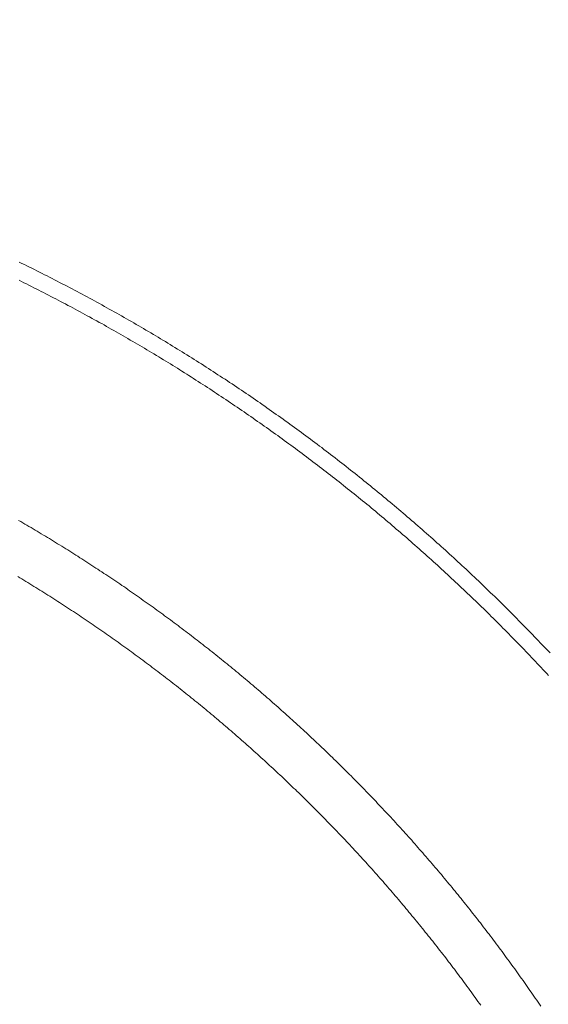
# Model space of a CAD drawing. Units: millimetres. Extents: x 25 to 405, y 15 to 281.
# Drawn here: x 144 to 150, y 235 to 246 of the extents above; entities that cross this region are included whole.
import ezdxf
from ezdxf.enums import TextEntityAlignment as Align

# ---------------------------------------------------------------- set-up
doc = ezdxf.new("R2010")
doc.units = ezdxf.units.MM
doc.linetypes.add('実線', pattern=[0])
doc.layers.add('GR14', color=3, linetype='実線', lineweight=30)
doc.styles.add('ＭＳ ゴシック', font='txt')
doc.dimstyles.new('FX_DIMINFO', dxfattribs={"dimtxt": 2.5, "dimasz": 2, "dimexe": 1, "dimexo": 1, "dimgap": 0.3, "dimtad": 1, "dimdec": 1, "dimdsep": 46, "dimtxsty": 'ＭＳ ゴシック', "dimblk1": 'FXTIP_BLACKDOT_S', "dimblk2": 'FXTIP_BLACKDOT_E', "dimsah": 1, "dimcen": 2.5, "dimdle": 6, "dimadec": 1, "dimazin": 2, "dimtfac": 1, "dimtmove": 0, "dimatfit": 3, "dimldrblk": 'FXTIP_BLACKDOT_S', "dimfxl": 1, "dimtolj": 1, "dimarcsym": 0})

# ---------------------------------------------------------------- blocks, each defined once
blk = doc.blocks.new('FXTIP_BLACKDOT_S')
at = {"color": 0, "linetype": 'Continuous', "lineweight": -2}
blk.add_line((0, 0), (-1, 0), dxfattribs=at)
at = {"color": 0, "linetype": 'Continuous', "lineweight": -2, "const_width": 0.2}
blk.add_lwpolyline([(-0.1, 0, 1), (0.1, 0, 1)], format="xyb", close=True, dxfattribs=at)
at = {"color": 0, "linetype": 'Continuous', "lineweight": -2}
blk.add_circle((0, 0), 0.2, dxfattribs=at)
blk = doc.blocks.new('FXTIP_BLACKDOT_E')
at = {"color": 0, "linetype": 'Continuous', "lineweight": -2}
blk.add_line((0, 0), (-1, 0), dxfattribs=at)
at = {"color": 0, "linetype": 'Continuous', "lineweight": -2, "const_width": 0.2}
blk.add_lwpolyline([(-0.1, 0, 1), (0.1, 0, 1)], format="xyb", close=True, dxfattribs=at)
at = {"color": 0, "linetype": 'Continuous', "lineweight": -2}
blk.add_circle((0, 0), 0.2, dxfattribs=at)
blk = doc.blocks.new('*D56')
at = {"color": 0, "linetype": 'ByBlock', "lineweight": -2}
for p, q in [((135.444, 228.486), (135.444, 262.767)), ((158.937, 222.686), (158.937, 262.767)), ((135.444, 261.767), (158.937, 261.767))]:
    blk.add_line(p, q, dxfattribs=at)
at = {"color": 0, "linetype": 'ByBlock', "lineweight": -2, "xscale": 2, "yscale": 2}
for name, p, rotation in [('FXTIP_BLACKDOT_S', (135.444, 261.767), 180), ('FXTIP_BLACKDOT_E', (158.937, 261.767), 360)]:
    blk.add_blockref(name, p, dxfattribs=dict(at, rotation=rotation))
at = {"color": 7, "linetype": 'ByBlock', "lineweight": 20, "style": 'ＭＳ ゴシック', "width": 0.731362}
for s, height, p in [('（', 1.894, (143.59, 262.067)), ('）', 1.894, (150.79, 262.067)), ('９４０', 1.8939, (147.19, 262.067))]:
    blk.add_text(s, height=height, rotation=0, dxfattribs=at).set_placement(p, align=Align.BOTTOM_CENTER)
blk = doc.blocks.new('*D58')
at = {"color": 0, "linetype": 'ByBlock', "lineweight": -2}
for p, q in [((115.444, 226.313), (115.444, 269.531)), ((189.78, 222.596), (189.78, 269.531)), ((115.444, 268.531), (189.78, 268.531))]:
    blk.add_line(p, q, dxfattribs=at)
at = {"color": 0, "linetype": 'ByBlock', "lineweight": -2, "xscale": 2, "yscale": 2}
for name, p, rotation in [('FXTIP_BLACKDOT_S', (115.444, 268.531), 180), ('FXTIP_BLACKDOT_E', (189.78, 268.531), 360)]:
    blk.add_blockref(name, p, dxfattribs=dict(at, rotation=rotation))
at = {"color": 7, "linetype": 'ByBlock', "lineweight": 20, "style": 'ＭＳ ゴシック', "width": 0.731362}
for s, height, p in [('（', 1.894, (148.112, 268.831)), ('）', 1.894, (157.112, 268.831)), ('２９７５', 1.8939, (152.612, 268.831))]:
    blk.add_text(s, height=height, rotation=0, dxfattribs=at).set_placement(p, align=Align.BOTTOM_CENTER)
blk = doc.blocks.new('BLKF062')
at = {"color": 0, "linetype": 'ByBlock', "lineweight": -2}
for p, q in [((144.19, 243.301), (144.218, 243.287)), ((144.218, 243.287), (144.246, 243.274)), ((144.246, 243.274), (144.274, 243.26)), ((144.274, 243.26), (144.302, 243.246)), ((144.302, 243.246), (144.33, 243.233)), ((144.33, 243.233), (144.357, 243.219)), ((144.357, 243.219), (144.385, 243.205)), ((144.385, 243.205), (144.413, 243.191)), ((144.413, 243.191), (144.441, 243.177)), ((144.441, 243.177), (144.468, 243.163)), ((144.468, 243.163), (144.496, 243.149)), ((144.496, 243.149), (144.523, 243.135)), ((144.523, 243.135), (144.551, 243.121)), ((144.188, 243.101), (144.215, 243.088)), ((144.215, 243.088), (144.242, 243.074)), ((144.242, 243.074), (144.269, 243.061)), ((144.269, 243.061), (144.296, 243.047)), ((144.296, 243.047), (144.323, 243.034)), ((144.323, 243.034), (144.35, 243.02)), ((144.35, 243.02), (144.377, 243.007)), ((144.551, 243.121), (144.579, 243.107)), ((144.579, 243.107), (144.606, 243.093)), ((144.606, 243.093), (144.634, 243.078)), ((144.634, 243.078), (144.661, 243.064)), ((144.661, 243.064), (144.689, 243.05)), ((144.689, 243.05), (144.716, 243.036)), ((144.716, 243.036), (144.744, 243.021)), ((144.744, 243.021), (144.771, 243.007)), ((144.377, 243.007), (144.404, 242.993)), ((144.404, 242.993), (144.431, 242.979)), ((144.431, 242.979), (144.458, 242.966)), ((144.458, 242.966), (144.484, 242.952)), ((144.484, 242.952), (144.511, 242.938)), ((144.511, 242.938), (144.538, 242.924)), ((144.538, 242.924), (144.565, 242.91)), ((144.565, 242.91), (144.592, 242.897)), ((144.771, 243.007), (144.799, 242.992)), ((144.799, 242.992), (144.826, 242.978)), ((144.826, 242.978), (144.853, 242.963)), ((144.853, 242.963), (144.881, 242.949)), ((144.881, 242.949), (144.908, 242.934)), ((144.908, 242.934), (144.935, 242.919)), ((144.935, 242.919), (144.963, 242.905)), ((144.592, 242.897), (144.618, 242.883)), ((144.618, 242.883), (144.645, 242.869)), ((144.645, 242.869), (144.672, 242.855)), ((144.672, 242.855), (144.699, 242.841)), ((144.699, 242.841), (144.725, 242.826)), ((144.725, 242.826), (144.752, 242.812)), ((144.752, 242.812), (144.779, 242.798)), ((144.963, 242.905), (144.99, 242.89)), ((144.99, 242.89), (145.017, 242.875)), ((145.017, 242.875), (145.044, 242.86)), ((145.044, 242.86), (145.071, 242.845)), ((145.071, 242.845), (145.099, 242.83)), ((145.099, 242.83), (145.126, 242.815)), ((145.126, 242.815), (145.153, 242.8)), ((144.779, 242.798), (144.805, 242.784)), ((144.805, 242.784), (144.832, 242.77)), ((144.832, 242.77), (144.858, 242.755)), ((144.858, 242.755), (144.885, 242.741)), ((144.885, 242.741), (144.911, 242.726)), ((144.911, 242.726), (144.938, 242.712)), ((144.938, 242.712), (144.964, 242.698)), ((144.964, 242.698), (144.991, 242.683)), ((145.153, 242.8), (145.18, 242.785)), ((145.18, 242.785), (145.207, 242.77)), ((145.207, 242.77), (145.234, 242.755)), ((145.234, 242.755), (145.261, 242.74)), ((145.261, 242.74), (145.288, 242.724)), ((145.288, 242.724), (145.315, 242.709)), ((145.315, 242.709), (145.342, 242.694)), ((145.342, 242.694), (145.369, 242.678)), ((144.991, 242.683), (145.017, 242.668)), ((145.017, 242.668), (145.044, 242.654)), ((145.044, 242.654), (145.07, 242.639)), ((145.07, 242.639), (145.097, 242.625)), ((145.097, 242.625), (145.123, 242.61)), ((145.123, 242.61), (145.149, 242.595)), ((145.149, 242.595), (145.175, 242.58)), ((145.369, 242.678), (145.396, 242.663)), ((145.396, 242.663), (145.423, 242.648)), ((145.423, 242.648), (145.45, 242.632)), ((145.45, 242.632), (145.476, 242.617)), ((145.476, 242.617), (145.503, 242.601)), ((145.503, 242.601), (145.53, 242.585)), ((145.53, 242.585), (145.557, 242.57)), ((145.175, 242.58), (145.202, 242.565)), ((145.202, 242.565), (145.228, 242.551)), ((145.228, 242.551), (145.254, 242.536)), ((145.254, 242.536), (145.28, 242.521)), ((145.28, 242.521), (145.307, 242.506)), ((145.307, 242.506), (145.333, 242.491)), ((145.333, 242.491), (145.359, 242.476)), ((145.557, 242.57), (145.583, 242.554)), ((145.583, 242.554), (145.61, 242.538)), ((145.61, 242.538), (145.637, 242.523)), ((145.637, 242.523), (145.664, 242.507)), ((145.664, 242.507), (145.69, 242.491)), ((145.69, 242.491), (145.717, 242.475)), ((145.359, 242.476), (145.385, 242.46)), ((145.385, 242.46), (145.411, 242.445)), ((145.411, 242.445), (145.437, 242.43)), ((145.437, 242.43), (145.463, 242.415)), ((145.463, 242.415), (145.489, 242.4)), ((145.489, 242.4), (145.515, 242.384)), ((145.515, 242.384), (145.541, 242.369)), ((145.541, 242.369), (145.567, 242.354)), ((145.717, 242.475), (145.743, 242.459)), ((145.743, 242.459), (145.77, 242.443)), ((145.77, 242.443), (145.796, 242.427)), ((145.796, 242.427), (145.823, 242.411)), ((145.823, 242.411), (145.849, 242.395)), ((145.849, 242.395), (145.876, 242.379)), ((145.876, 242.379), (145.902, 242.363)), ((145.567, 242.354), (145.593, 242.338)), ((145.593, 242.338), (145.619, 242.323)), ((145.619, 242.323), (145.645, 242.307)), ((145.645, 242.307), (145.671, 242.292)), ((145.671, 242.292), (145.697, 242.276)), ((145.697, 242.276), (145.723, 242.26)), ((145.723, 242.26), (145.748, 242.245)), ((145.902, 242.363), (145.929, 242.346)), ((145.929, 242.346), (145.955, 242.33)), ((145.955, 242.33), (145.982, 242.314)), ((145.982, 242.314), (146.008, 242.297)), ((146.008, 242.297), (146.034, 242.281)), ((146.034, 242.281), (146.06, 242.265)), ((146.06, 242.265), (146.087, 242.248)), ((145.748, 242.245), (145.774, 242.229)), ((145.774, 242.229), (145.8, 242.213)), ((145.8, 242.213), (145.826, 242.197)), ((145.826, 242.197), (145.851, 242.182)), ((145.851, 242.182), (145.877, 242.166)), ((145.877, 242.166), (145.903, 242.15)), ((146.087, 242.248), (146.113, 242.232)), ((146.113, 242.232), (146.139, 242.215)), ((146.139, 242.215), (146.165, 242.198)), ((146.165, 242.198), (146.192, 242.182)), ((146.192, 242.182), (146.218, 242.165)), ((146.218, 242.165), (146.244, 242.148)), ((145.903, 242.15), (145.928, 242.134)), ((145.928, 242.134), (145.954, 242.118)), ((145.954, 242.118), (145.979, 242.102)), ((145.979, 242.102), (146.005, 242.086)), ((146.005, 242.086), (146.031, 242.07)), ((146.031, 242.07), (146.056, 242.054)), ((146.056, 242.054), (146.082, 242.037)), ((146.244, 242.148), (146.27, 242.132)), ((146.27, 242.132), (146.296, 242.115)), ((146.296, 242.115), (146.322, 242.098)), ((146.322, 242.098), (146.348, 242.081)), ((146.348, 242.081), (146.374, 242.064)), ((146.374, 242.064), (146.4, 242.047)), ((146.4, 242.047), (146.426, 242.03)), ((146.082, 242.037), (146.107, 242.021)), ((146.107, 242.021), (146.132, 242.005)), ((146.132, 242.005), (146.158, 241.989)), ((146.158, 241.989), (146.183, 241.972)), ((146.183, 241.972), (146.209, 241.956)), ((146.209, 241.956), (146.234, 241.94)), ((146.234, 241.94), (146.259, 241.923)), ((146.426, 242.03), (146.452, 242.013)), ((146.452, 242.013), (146.478, 241.996)), ((146.478, 241.996), (146.503, 241.979)), ((146.503, 241.979), (146.529, 241.962)), ((146.529, 241.962), (146.555, 241.945)), ((146.555, 241.945), (146.581, 241.927)), ((146.259, 241.923), (146.284, 241.907)), ((146.284, 241.907), (146.31, 241.89)), ((146.31, 241.89), (146.335, 241.873)), ((146.335, 241.873), (146.36, 241.857)), ((146.36, 241.857), (146.385, 241.84)), ((146.385, 241.84), (146.41, 241.824)), ((146.581, 241.927), (146.606, 241.91)), ((146.606, 241.91), (146.632, 241.893)), ((146.632, 241.893), (146.658, 241.875)), ((146.658, 241.875), (146.683, 241.858)), ((146.683, 241.858), (146.709, 241.841)), ((146.709, 241.841), (146.735, 241.823)), ((146.41, 241.824), (146.436, 241.807)), ((146.436, 241.807), (146.461, 241.79)), ((146.461, 241.79), (146.486, 241.773)), ((146.486, 241.773), (146.511, 241.756)), ((146.511, 241.756), (146.536, 241.74)), ((146.536, 241.74), (146.561, 241.723)), ((146.561, 241.723), (146.586, 241.706)), ((146.735, 241.823), (146.76, 241.806)), ((146.76, 241.806), (146.786, 241.788)), ((146.786, 241.788), (146.811, 241.77)), ((146.811, 241.77), (146.837, 241.753)), ((146.837, 241.753), (146.862, 241.735)), ((146.862, 241.735), (146.888, 241.717)), ((146.586, 241.706), (146.611, 241.689)), ((146.611, 241.689), (146.636, 241.672)), ((146.636, 241.672), (146.661, 241.655)), ((146.661, 241.655), (146.685, 241.638)), ((146.685, 241.638), (146.71, 241.62)), ((146.71, 241.62), (146.735, 241.603)), ((146.888, 241.717), (146.913, 241.7)), ((146.913, 241.7), (146.939, 241.682)), ((146.939, 241.682), (146.964, 241.664)), ((146.964, 241.664), (146.989, 241.646)), ((146.989, 241.646), (147.015, 241.628)), ((147.015, 241.628), (147.04, 241.61)), ((146.735, 241.603), (146.76, 241.586)), ((146.76, 241.586), (146.785, 241.569)), ((146.785, 241.569), (146.809, 241.551)), ((146.809, 241.551), (146.834, 241.534)), ((146.834, 241.534), (146.859, 241.517)), ((146.859, 241.517), (146.883, 241.499)), ((147.04, 241.61), (147.065, 241.592)), ((147.065, 241.592), (147.09, 241.574)), ((147.09, 241.574), (147.115, 241.556)), ((147.115, 241.556), (147.141, 241.538)), ((147.141, 241.538), (147.166, 241.52)), ((147.166, 241.52), (147.191, 241.502)), ((146.883, 241.499), (146.908, 241.482)), ((146.908, 241.482), (146.933, 241.464)), ((146.933, 241.464), (146.957, 241.447)), ((146.957, 241.447), (146.982, 241.429)), ((146.982, 241.429), (147.006, 241.412)), ((147.006, 241.412), (147.031, 241.394)), ((147.191, 241.502), (147.216, 241.483)), ((147.216, 241.483), (147.241, 241.465)), ((147.241, 241.465), (147.266, 241.447)), ((147.266, 241.447), (147.291, 241.429)), ((147.291, 241.429), (147.316, 241.41)), ((147.316, 241.41), (147.341, 241.392)), ((147.031, 241.394), (147.055, 241.376)), ((147.055, 241.376), (147.08, 241.359)), ((147.08, 241.359), (147.104, 241.341)), ((147.104, 241.341), (147.129, 241.323)), ((147.129, 241.323), (147.153, 241.305)), ((147.153, 241.305), (147.177, 241.288)), ((147.177, 241.288), (147.202, 241.27)), ((147.341, 241.392), (147.366, 241.373)), ((147.366, 241.373), (147.391, 241.355)), ((147.391, 241.355), (147.415, 241.336)), ((147.415, 241.336), (147.44, 241.318)), ((147.44, 241.318), (147.465, 241.299)), ((147.465, 241.299), (147.49, 241.28)), ((147.202, 241.27), (147.226, 241.252)), ((147.226, 241.252), (147.25, 241.234)), ((147.25, 241.234), (147.274, 241.216)), ((147.274, 241.216), (147.299, 241.198)), ((147.299, 241.198), (147.323, 241.18)), ((147.323, 241.18), (147.347, 241.162)), ((147.49, 241.28), (147.515, 241.262)), ((147.515, 241.262), (147.539, 241.243)), ((147.539, 241.243), (147.564, 241.224)), ((147.564, 241.224), (147.589, 241.205)), ((147.589, 241.205), (147.613, 241.187)), ((147.613, 241.187), (147.638, 241.168)), ((147.347, 241.162), (147.371, 241.143)), ((147.371, 241.143), (147.395, 241.125)), ((147.395, 241.125), (147.419, 241.107)), ((147.419, 241.107), (147.443, 241.089)), ((147.443, 241.089), (147.467, 241.071)), ((147.467, 241.071), (147.491, 241.052)), ((147.638, 241.168), (147.662, 241.149)), ((147.662, 241.149), (147.687, 241.13)), ((147.687, 241.13), (147.711, 241.111)), ((147.711, 241.111), (147.736, 241.092)), ((147.736, 241.092), (147.76, 241.073)), ((147.76, 241.073), (147.785, 241.054)), ((147.491, 241.052), (147.515, 241.034)), ((147.515, 241.034), (147.539, 241.015)), ((147.539, 241.015), (147.563, 240.997)), ((147.563, 240.997), (147.587, 240.978)), ((147.587, 240.978), (147.611, 240.96)), ((147.785, 241.054), (147.809, 241.034)), ((147.809, 241.034), (147.833, 241.015)), ((147.833, 241.015), (147.858, 240.996)), ((147.858, 240.996), (147.882, 240.977)), ((147.882, 240.977), (147.906, 240.958)), ((147.611, 240.96), (147.634, 240.941)), ((147.634, 240.941), (147.658, 240.923)), ((147.658, 240.923), (147.682, 240.904)), ((147.682, 240.904), (147.706, 240.886)), ((147.706, 240.886), (147.729, 240.867)), ((147.729, 240.867), (147.753, 240.848)), ((147.906, 240.958), (147.93, 240.938)), ((147.93, 240.938), (147.955, 240.919)), ((147.955, 240.919), (147.979, 240.899)), ((147.979, 240.899), (148.003, 240.88)), ((148.003, 240.88), (148.027, 240.86)), ((148.027, 240.86), (148.051, 240.841)), ((147.753, 240.848), (147.777, 240.829)), ((147.777, 240.829), (147.8, 240.811)), ((147.8, 240.811), (147.824, 240.792)), ((147.824, 240.792), (147.847, 240.773)), ((147.847, 240.773), (147.871, 240.754)), ((147.871, 240.754), (147.894, 240.735)), ((148.051, 240.841), (148.075, 240.821)), ((148.075, 240.821), (148.099, 240.802)), ((148.099, 240.802), (148.123, 240.782)), ((148.123, 240.782), (148.147, 240.762)), ((148.147, 240.762), (148.171, 240.743)), ((147.894, 240.735), (147.918, 240.716)), ((147.918, 240.716), (147.941, 240.697)), ((147.941, 240.697), (147.965, 240.678)), ((147.965, 240.678), (147.988, 240.659)), ((147.988, 240.659), (148.012, 240.64)), ((148.012, 240.64), (148.035, 240.621)), ((148.171, 240.743), (148.195, 240.723)), ((148.195, 240.723), (148.219, 240.703)), ((148.219, 240.703), (148.243, 240.683)), ((148.243, 240.683), (148.267, 240.664)), ((148.267, 240.664), (148.29, 240.644)), ((148.29, 240.644), (148.314, 240.624)), ((148.035, 240.621), (148.058, 240.601)), ((148.058, 240.601), (148.081, 240.582)), ((148.081, 240.582), (148.105, 240.563)), ((148.105, 240.563), (148.128, 240.544)), ((148.128, 240.544), (148.151, 240.524)), ((148.314, 240.624), (148.338, 240.604)), ((148.338, 240.604), (148.361, 240.584)), ((148.361, 240.584), (148.385, 240.564)), ((148.385, 240.564), (148.409, 240.544)), ((148.409, 240.544), (148.432, 240.524)), ((144.183, 240.462), (144.206, 240.449)), ((144.206, 240.449), (144.229, 240.436)), ((144.229, 240.436), (144.252, 240.423)), ((144.252, 240.423), (144.274, 240.41)), ((148.151, 240.524), (148.174, 240.505)), ((148.174, 240.505), (148.197, 240.486)), ((148.197, 240.486), (148.22, 240.466)), ((148.22, 240.466), (148.243, 240.447)), ((148.243, 240.447), (148.266, 240.427)), ((148.266, 240.427), (148.289, 240.408)), ((148.432, 240.524), (148.456, 240.503)), ((148.456, 240.503), (148.479, 240.483)), ((148.479, 240.483), (148.503, 240.463)), ((148.503, 240.463), (148.526, 240.443)), ((148.526, 240.443), (148.55, 240.422)), ((148.55, 240.422), (148.573, 240.402)), ((144.274, 240.41), (144.297, 240.396)), ((144.297, 240.396), (144.32, 240.383)), ((144.32, 240.383), (144.342, 240.37)), ((144.342, 240.37), (144.365, 240.356)), ((144.365, 240.356), (144.387, 240.343)), ((144.387, 240.343), (144.41, 240.329)), ((144.41, 240.329), (144.432, 240.316)), ((144.432, 240.316), (144.455, 240.302)), ((148.289, 240.408), (148.312, 240.388)), ((148.312, 240.388), (148.335, 240.368)), ((148.335, 240.368), (148.358, 240.349)), ((148.358, 240.349), (148.381, 240.329)), ((148.381, 240.329), (148.404, 240.309)), ((148.573, 240.402), (148.597, 240.382)), ((148.597, 240.382), (148.62, 240.361)), ((148.62, 240.361), (148.643, 240.341)), ((148.643, 240.341), (148.666, 240.32)), ((148.666, 240.32), (148.69, 240.3)), ((144.455, 240.302), (144.477, 240.289)), ((144.477, 240.289), (144.5, 240.275)), ((144.5, 240.275), (144.522, 240.262)), ((144.522, 240.262), (144.545, 240.248)), ((144.545, 240.248), (144.567, 240.234)), ((144.567, 240.234), (144.59, 240.221)), ((144.59, 240.221), (144.612, 240.207)), ((144.612, 240.207), (144.634, 240.193)), ((148.404, 240.309), (148.427, 240.29)), ((148.427, 240.29), (148.45, 240.27)), ((148.45, 240.27), (148.472, 240.25)), ((148.472, 240.25), (148.495, 240.23)), ((148.495, 240.23), (148.518, 240.21)), ((148.518, 240.21), (148.54, 240.19)), ((148.69, 240.3), (148.713, 240.279)), ((148.713, 240.279), (148.736, 240.259)), ((148.736, 240.259), (148.759, 240.238)), ((148.759, 240.238), (148.782, 240.218)), ((148.782, 240.218), (148.805, 240.197)), ((144.634, 240.193), (144.657, 240.179)), ((144.657, 240.179), (144.679, 240.165)), ((144.679, 240.165), (144.701, 240.152)), ((144.701, 240.152), (144.724, 240.138)), ((144.724, 240.138), (144.746, 240.124)), ((144.746, 240.124), (144.768, 240.11)), ((144.768, 240.11), (144.79, 240.096)), ((148.54, 240.19), (148.563, 240.17)), ((148.563, 240.17), (148.586, 240.15)), ((148.586, 240.15), (148.608, 240.13)), ((148.608, 240.13), (148.631, 240.11)), ((148.631, 240.11), (148.653, 240.09)), ((148.805, 240.197), (148.829, 240.176)), ((148.829, 240.176), (148.852, 240.155)), ((148.852, 240.155), (148.875, 240.135)), ((148.875, 240.135), (148.897, 240.114)), ((148.897, 240.114), (148.92, 240.093)), ((144.79, 240.096), (144.812, 240.082)), ((144.812, 240.082), (144.835, 240.068)), ((144.835, 240.068), (144.857, 240.053)), ((144.857, 240.053), (144.879, 240.039)), ((144.879, 240.039), (144.901, 240.025)), ((144.901, 240.025), (144.923, 240.011)), ((144.923, 240.011), (144.945, 239.997)), ((144.945, 239.997), (144.967, 239.982)), ((148.653, 240.09), (148.676, 240.07)), ((148.676, 240.07), (148.698, 240.05)), ((148.698, 240.05), (148.721, 240.03)), ((148.721, 240.03), (148.743, 240.009)), ((148.743, 240.009), (148.766, 239.989)), ((148.766, 239.989), (148.788, 239.969)), ((148.92, 240.093), (148.943, 240.072)), ((148.943, 240.072), (148.966, 240.051)), ((148.966, 240.051), (148.989, 240.03)), ((148.989, 240.03), (149.012, 240.009)), ((149.012, 240.009), (149.035, 239.988)), ((149.035, 239.988), (149.057, 239.967)), ((144.967, 239.982), (144.989, 239.968)), ((144.989, 239.968), (145.011, 239.954)), ((145.011, 239.954), (145.033, 239.939)), ((145.033, 239.939), (145.055, 239.925)), ((145.055, 239.925), (145.077, 239.91)), ((145.077, 239.91), (145.099, 239.896)), ((145.099, 239.896), (145.121, 239.881)), ((145.121, 239.881), (145.143, 239.867)), ((148.788, 239.969), (148.81, 239.949)), ((148.81, 239.949), (148.832, 239.928)), ((148.832, 239.928), (148.855, 239.908)), ((148.855, 239.908), (148.877, 239.887)), ((148.877, 239.887), (148.899, 239.867)), ((149.057, 239.967), (149.08, 239.946)), ((149.08, 239.946), (149.103, 239.925)), ((149.103, 239.925), (149.125, 239.903)), ((149.125, 239.903), (149.148, 239.882)), ((149.148, 239.882), (149.17, 239.861)), ((144.173, 239.846), (144.195, 239.833)), ((144.195, 239.833), (144.217, 239.819)), ((144.217, 239.819), (144.24, 239.806)), ((144.24, 239.806), (144.262, 239.792)), ((144.262, 239.792), (144.284, 239.779)), ((144.284, 239.779), (144.306, 239.765)), ((145.143, 239.867), (145.164, 239.852)), ((145.164, 239.852), (145.186, 239.838)), ((145.186, 239.838), (145.208, 239.823)), ((145.208, 239.823), (145.23, 239.808)), ((145.23, 239.808), (145.252, 239.794)), ((145.252, 239.794), (145.273, 239.779)), ((145.273, 239.779), (145.295, 239.764)), ((148.899, 239.867), (148.921, 239.846)), ((148.921, 239.846), (148.943, 239.826)), ((148.943, 239.826), (148.965, 239.805)), ((148.965, 239.805), (148.987, 239.785)), ((148.987, 239.785), (149.009, 239.764)), ((149.17, 239.861), (149.193, 239.84)), ((149.193, 239.84), (149.215, 239.818)), ((149.215, 239.818), (149.238, 239.797)), ((149.238, 239.797), (149.26, 239.776)), ((149.26, 239.776), (149.283, 239.754)), ((144.306, 239.765), (144.328, 239.752)), ((144.328, 239.752), (144.35, 239.738)), ((144.35, 239.738), (144.372, 239.725)), ((144.372, 239.725), (144.394, 239.711)), ((144.394, 239.711), (144.416, 239.697)), ((144.416, 239.697), (144.438, 239.684)), ((144.438, 239.684), (144.46, 239.67)), ((144.46, 239.67), (144.482, 239.656)), ((145.295, 239.764), (145.317, 239.749)), ((145.317, 239.749), (145.338, 239.735)), ((145.338, 239.735), (145.36, 239.72)), ((145.36, 239.72), (145.382, 239.705)), ((145.382, 239.705), (145.403, 239.69)), ((145.403, 239.69), (145.425, 239.675)), ((145.425, 239.675), (145.446, 239.66)), ((149.009, 239.764), (149.031, 239.743)), ((149.031, 239.743), (149.053, 239.723)), ((149.053, 239.723), (149.075, 239.702)), ((149.075, 239.702), (149.097, 239.681)), ((149.097, 239.681), (149.119, 239.66)), ((149.283, 239.754), (149.305, 239.733)), ((149.305, 239.733), (149.328, 239.711)), ((149.328, 239.711), (149.35, 239.69)), ((149.35, 239.69), (149.372, 239.668)), ((149.372, 239.668), (149.394, 239.647)), ((144.482, 239.656), (144.503, 239.642)), ((144.503, 239.642), (144.525, 239.629)), ((144.525, 239.629), (144.547, 239.615)), ((144.547, 239.615), (144.569, 239.601)), ((144.569, 239.601), (144.591, 239.587)), ((144.591, 239.587), (144.613, 239.573)), ((144.613, 239.573), (144.634, 239.559)), ((144.634, 239.559), (144.656, 239.545)), ((145.446, 239.66), (145.468, 239.645)), ((145.468, 239.645), (145.489, 239.63)), ((145.489, 239.63), (145.511, 239.615)), ((145.511, 239.615), (145.532, 239.599)), ((145.532, 239.599), (145.554, 239.584)), ((145.554, 239.584), (145.575, 239.569)), ((145.575, 239.569), (145.597, 239.554)), ((149.119, 239.66), (149.141, 239.64)), ((149.141, 239.64), (149.163, 239.619)), ((149.163, 239.619), (149.185, 239.598)), ((149.185, 239.598), (149.206, 239.577)), ((149.206, 239.577), (149.228, 239.556)), ((149.228, 239.556), (149.25, 239.535)), ((149.394, 239.647), (149.417, 239.625)), ((149.417, 239.625), (149.439, 239.603)), ((149.439, 239.603), (149.461, 239.582)), ((149.461, 239.582), (149.483, 239.56)), ((149.483, 239.56), (149.505, 239.538)), ((144.656, 239.545), (144.678, 239.531)), ((144.678, 239.531), (144.699, 239.517)), ((144.699, 239.517), (144.721, 239.503)), ((144.721, 239.503), (144.743, 239.488)), ((144.743, 239.488), (144.764, 239.474)), ((144.764, 239.474), (144.786, 239.46)), ((144.786, 239.46), (144.808, 239.446)), ((145.597, 239.554), (145.618, 239.539)), ((145.618, 239.539), (145.639, 239.523)), ((145.639, 239.523), (145.661, 239.508)), ((145.661, 239.508), (145.682, 239.493)), ((145.682, 239.493), (145.703, 239.477)), ((145.703, 239.477), (145.724, 239.462)), ((145.724, 239.462), (145.746, 239.446)), ((149.25, 239.535), (149.271, 239.514)), ((149.271, 239.514), (149.293, 239.493)), ((149.293, 239.493), (149.315, 239.472)), ((149.315, 239.472), (149.336, 239.451)), ((149.336, 239.451), (149.358, 239.429)), ((149.505, 239.538), (149.527, 239.516)), ((149.527, 239.516), (149.549, 239.495)), ((149.549, 239.495), (149.571, 239.473)), ((149.571, 239.473), (149.593, 239.451)), ((149.593, 239.451), (149.615, 239.429)), ((144.808, 239.446), (144.829, 239.431)), ((144.829, 239.431), (144.851, 239.417)), ((144.851, 239.417), (144.872, 239.403)), ((144.872, 239.403), (144.894, 239.388)), ((144.894, 239.388), (144.915, 239.374)), ((144.915, 239.374), (144.937, 239.359)), ((144.937, 239.359), (144.958, 239.345)), ((144.958, 239.345), (144.979, 239.33)), ((145.746, 239.446), (145.767, 239.431)), ((145.767, 239.431), (145.788, 239.415)), ((145.788, 239.415), (145.809, 239.4)), ((145.809, 239.4), (145.83, 239.384)), ((145.83, 239.384), (145.852, 239.369)), ((145.852, 239.369), (145.873, 239.353)), ((145.873, 239.353), (145.894, 239.337)), ((149.358, 239.429), (149.379, 239.408)), ((149.379, 239.408), (149.401, 239.387)), ((149.401, 239.387), (149.422, 239.366)), ((149.422, 239.366), (149.443, 239.345)), ((149.443, 239.345), (149.465, 239.323)), ((149.615, 239.429), (149.637, 239.407)), ((149.637, 239.407), (149.659, 239.385)), ((149.659, 239.385), (149.68, 239.363)), ((149.68, 239.363), (149.702, 239.341)), ((149.702, 239.341), (149.724, 239.319)), ((144.979, 239.33), (145.001, 239.316)), ((145.001, 239.316), (145.022, 239.301)), ((145.022, 239.301), (145.043, 239.286)), ((145.043, 239.286), (145.065, 239.272)), ((145.065, 239.272), (145.086, 239.257)), ((145.086, 239.257), (145.107, 239.242)), ((145.107, 239.242), (145.129, 239.228)), ((145.894, 239.337), (145.915, 239.322)), ((145.915, 239.322), (145.936, 239.306)), ((145.936, 239.306), (145.957, 239.29)), ((145.957, 239.29), (145.978, 239.274)), ((145.978, 239.274), (145.999, 239.258)), ((145.999, 239.258), (146.02, 239.243)), ((146.02, 239.243), (146.04, 239.227)), ((149.465, 239.323), (149.486, 239.302)), ((149.486, 239.302), (149.507, 239.28)), ((149.507, 239.28), (149.529, 239.259)), ((149.529, 239.259), (149.55, 239.238)), ((149.55, 239.238), (149.571, 239.216)), ((149.724, 239.319), (149.746, 239.297)), ((149.746, 239.297), (149.767, 239.274)), ((149.767, 239.274), (149.789, 239.252)), ((149.789, 239.252), (149.811, 239.23)), ((145.129, 239.228), (145.15, 239.213)), ((145.15, 239.213), (145.171, 239.198)), ((145.171, 239.198), (145.192, 239.183)), ((145.192, 239.183), (145.213, 239.168)), ((145.213, 239.168), (145.234, 239.153)), ((145.234, 239.153), (145.256, 239.138)), ((145.256, 239.138), (145.277, 239.123)), ((145.277, 239.123), (145.298, 239.108)), ((146.04, 239.227), (146.061, 239.211)), ((146.061, 239.211), (146.082, 239.195)), ((146.082, 239.195), (146.103, 239.179)), ((146.103, 239.179), (146.124, 239.163)), ((146.124, 239.163), (146.145, 239.147)), ((146.145, 239.147), (146.165, 239.131)), ((146.165, 239.131), (146.186, 239.114)), ((149.571, 239.216), (149.592, 239.195)), ((149.592, 239.195), (149.613, 239.173)), ((149.613, 239.173), (149.635, 239.151)), ((149.635, 239.151), (149.656, 239.13)), ((149.656, 239.13), (149.677, 239.108)), ((149.811, 239.23), (149.832, 239.208)), ((149.832, 239.208), (149.854, 239.185)), ((149.854, 239.185), (149.875, 239.163)), ((149.875, 239.163), (149.897, 239.141)), ((149.897, 239.141), (149.918, 239.118)), ((145.298, 239.108), (145.319, 239.093)), ((145.319, 239.093), (145.34, 239.078)), ((145.34, 239.078), (145.361, 239.063)), ((145.361, 239.063), (145.382, 239.048)), ((145.382, 239.048), (145.403, 239.033)), ((145.403, 239.033), (145.424, 239.017)), ((145.424, 239.017), (145.444, 239.002)), ((146.186, 239.114), (146.207, 239.098)), ((146.207, 239.098), (146.228, 239.082)), ((146.228, 239.082), (146.248, 239.066)), ((146.248, 239.066), (146.269, 239.05)), ((146.269, 239.05), (146.289, 239.033)), ((146.289, 239.033), (146.31, 239.017)), ((146.31, 239.017), (146.331, 239.001)), ((149.677, 239.108), (149.698, 239.087)), ((149.698, 239.087), (149.719, 239.065)), ((149.719, 239.065), (149.74, 239.043)), ((149.74, 239.043), (149.76, 239.021)), ((149.76, 239.021), (149.781, 239)), ((149.918, 239.118), (149.939, 239.096)), ((149.939, 239.096), (149.961, 239.073)), ((149.961, 239.073), (149.982, 239.051)), ((149.982, 239.051), (150.003, 239.028)), ((150.003, 239.028), (150.025, 239.006)), ((145.444, 239.002), (145.465, 238.987)), ((145.465, 238.987), (145.486, 238.972)), ((145.486, 238.972), (145.507, 238.956)), ((145.507, 238.956), (145.528, 238.941)), ((145.528, 238.941), (145.549, 238.925)), ((145.549, 238.925), (145.569, 238.91)), ((145.569, 238.91), (145.59, 238.895)), ((146.331, 239.001), (146.351, 238.984)), ((146.351, 238.984), (146.372, 238.968)), ((146.372, 238.968), (146.392, 238.952)), ((146.392, 238.952), (146.413, 238.935)), ((146.413, 238.935), (146.433, 238.919)), ((146.433, 238.919), (146.453, 238.902)), ((149.781, 239), (149.802, 238.978)), ((149.802, 238.978), (149.823, 238.956)), ((149.823, 238.956), (149.844, 238.934)), ((149.844, 238.934), (149.864, 238.912)), ((149.864, 238.912), (149.885, 238.89)), ((145.59, 238.895), (145.611, 238.879)), ((145.611, 238.879), (145.632, 238.864)), ((145.632, 238.864), (145.652, 238.848)), ((145.652, 238.848), (145.673, 238.832)), ((145.673, 238.832), (145.693, 238.817)), ((145.693, 238.817), (145.714, 238.801)), ((145.714, 238.801), (145.735, 238.785)), ((146.453, 238.902), (146.474, 238.886)), ((146.474, 238.886), (146.494, 238.869)), ((146.494, 238.869), (146.515, 238.852)), ((146.515, 238.852), (146.535, 238.836)), ((146.535, 238.836), (146.555, 238.819)), ((146.555, 238.819), (146.575, 238.802)), ((146.575, 238.802), (146.596, 238.786)), ((149.885, 238.89), (149.906, 238.868)), ((149.906, 238.868), (149.926, 238.846)), ((149.926, 238.846), (149.947, 238.824)), ((149.947, 238.824), (149.968, 238.802)), ((149.968, 238.802), (149.988, 238.78)), ((145.735, 238.785), (145.755, 238.77)), ((145.755, 238.77), (145.776, 238.754)), ((145.776, 238.754), (145.796, 238.738)), ((145.796, 238.738), (145.817, 238.722)), ((145.817, 238.722), (145.837, 238.706)), ((145.837, 238.706), (145.858, 238.691)), ((145.858, 238.691), (145.878, 238.675)), ((146.596, 238.786), (146.616, 238.769)), ((146.616, 238.769), (146.636, 238.752)), ((146.636, 238.752), (146.656, 238.735)), ((146.656, 238.735), (146.676, 238.718)), ((146.676, 238.718), (146.697, 238.702)), ((146.697, 238.702), (146.717, 238.685)), ((149.988, 238.78), (150.009, 238.758)), ((145.878, 238.675), (145.898, 238.659)), ((145.898, 238.659), (145.919, 238.643)), ((145.919, 238.643), (145.939, 238.627)), ((145.939, 238.627), (145.959, 238.611)), ((145.959, 238.611), (145.98, 238.595)), ((145.98, 238.595), (146, 238.579)), ((146.717, 238.685), (146.737, 238.668)), ((146.737, 238.668), (146.757, 238.651)), ((146.757, 238.651), (146.777, 238.634)), ((146.777, 238.634), (146.797, 238.617)), ((146.797, 238.617), (146.817, 238.6)), ((146.817, 238.6), (146.837, 238.583)), ((146.837, 238.583), (146.857, 238.565)), ((146, 238.579), (146.02, 238.562)), ((146.02, 238.562), (146.04, 238.546)), ((146.04, 238.546), (146.06, 238.53)), ((146.06, 238.53), (146.081, 238.514)), ((146.081, 238.514), (146.101, 238.498)), ((146.101, 238.498), (146.121, 238.481)), ((146.121, 238.481), (146.141, 238.465)), ((146.857, 238.565), (146.876, 238.548)), ((146.876, 238.548), (146.896, 238.531)), ((146.896, 238.531), (146.916, 238.514)), ((146.916, 238.514), (146.936, 238.497)), ((146.936, 238.497), (146.956, 238.479)), ((146.956, 238.479), (146.975, 238.462)), ((146.141, 238.465), (146.161, 238.449)), ((146.161, 238.449), (146.181, 238.432)), ((146.181, 238.432), (146.201, 238.416)), ((146.201, 238.416), (146.221, 238.4)), ((146.221, 238.4), (146.241, 238.383)), ((146.241, 238.383), (146.261, 238.367)), ((146.261, 238.367), (146.281, 238.35)), ((146.975, 238.462), (146.995, 238.445)), ((146.995, 238.445), (147.015, 238.427)), ((147.015, 238.427), (147.035, 238.41)), ((147.035, 238.41), (147.054, 238.393)), ((147.054, 238.393), (147.074, 238.375)), ((147.074, 238.375), (147.093, 238.358)), ((146.281, 238.35), (146.301, 238.333)), ((146.301, 238.333), (146.321, 238.317)), ((146.321, 238.317), (146.34, 238.3)), ((146.34, 238.3), (146.36, 238.284)), ((146.36, 238.284), (146.38, 238.267)), ((146.38, 238.267), (146.4, 238.25)), ((147.093, 238.358), (147.113, 238.34)), ((147.113, 238.34), (147.133, 238.323)), ((147.133, 238.323), (147.152, 238.305)), ((147.152, 238.305), (147.172, 238.287)), ((147.172, 238.287), (147.191, 238.27)), ((147.191, 238.27), (147.21, 238.252)), ((146.4, 238.25), (146.419, 238.234)), ((146.419, 238.234), (146.439, 238.217)), ((146.439, 238.217), (146.459, 238.2)), ((146.459, 238.2), (146.479, 238.183)), ((146.479, 238.183), (146.498, 238.166)), ((146.498, 238.166), (146.518, 238.149)), ((146.518, 238.149), (146.537, 238.132)), ((147.21, 238.252), (147.23, 238.235)), ((147.23, 238.235), (147.249, 238.217)), ((147.249, 238.217), (147.269, 238.199)), ((147.269, 238.199), (147.288, 238.181)), ((147.288, 238.181), (147.307, 238.164)), ((147.307, 238.164), (147.327, 238.146)), ((146.537, 238.132), (146.557, 238.116)), ((146.557, 238.116), (146.576, 238.099)), ((146.576, 238.099), (146.596, 238.082)), ((146.596, 238.082), (146.615, 238.065)), ((146.615, 238.065), (146.635, 238.047)), ((146.635, 238.047), (146.654, 238.03)), ((147.327, 238.146), (147.346, 238.128)), ((147.346, 238.128), (147.365, 238.11)), ((147.365, 238.11), (147.384, 238.092)), ((147.384, 238.092), (147.403, 238.074)), ((147.403, 238.074), (147.423, 238.056)), ((147.423, 238.056), (147.442, 238.038)), ((146.654, 238.03), (146.674, 238.013)), ((146.674, 238.013), (146.693, 237.996)), ((146.693, 237.996), (146.712, 237.979)), ((146.712, 237.979), (146.732, 237.962)), ((146.732, 237.962), (146.751, 237.944)), ((146.751, 237.944), (146.77, 237.927)), ((147.442, 238.038), (147.461, 238.02)), ((147.461, 238.02), (147.48, 238.002)), ((147.48, 238.002), (147.499, 237.984)), ((147.499, 237.984), (147.518, 237.966)), ((147.518, 237.966), (147.537, 237.948)), ((147.537, 237.948), (147.556, 237.93)), ((146.77, 237.927), (146.789, 237.91)), ((146.789, 237.91), (146.809, 237.893)), ((146.809, 237.893), (146.828, 237.875)), ((146.828, 237.875), (146.847, 237.858)), ((146.847, 237.858), (146.866, 237.84)), ((146.866, 237.84), (146.885, 237.823)), ((147.556, 237.93), (147.575, 237.911)), ((147.575, 237.911), (147.594, 237.893)), ((147.594, 237.893), (147.613, 237.875)), ((147.613, 237.875), (147.632, 237.857)), ((147.632, 237.857), (147.65, 237.838)), ((147.65, 237.838), (147.669, 237.82)), ((146.885, 237.823), (146.904, 237.805)), ((146.904, 237.805), (146.923, 237.788)), ((146.923, 237.788), (146.942, 237.77)), ((146.942, 237.77), (146.961, 237.753)), ((146.961, 237.753), (146.98, 237.735)), ((146.98, 237.735), (146.999, 237.718)), ((146.999, 237.718), (147.018, 237.7)), ((147.669, 237.82), (147.688, 237.802)), ((147.688, 237.802), (147.707, 237.783)), ((147.707, 237.783), (147.725, 237.765)), ((147.725, 237.765), (147.744, 237.746)), ((147.744, 237.746), (147.763, 237.728)), ((147.763, 237.728), (147.781, 237.709)), ((147.018, 237.7), (147.037, 237.682)), ((147.037, 237.682), (147.056, 237.665)), ((147.056, 237.665), (147.075, 237.647)), ((147.075, 237.647), (147.094, 237.629)), ((147.094, 237.629), (147.112, 237.611)), ((147.112, 237.611), (147.131, 237.594)), ((147.781, 237.709), (147.8, 237.691)), ((147.8, 237.691), (147.819, 237.672)), ((147.819, 237.672), (147.837, 237.654)), ((147.837, 237.654), (147.856, 237.635)), ((147.856, 237.635), (147.874, 237.617)), ((147.874, 237.617), (147.893, 237.598)), ((147.131, 237.594), (147.15, 237.576)), ((147.15, 237.576), (147.169, 237.558)), ((147.169, 237.558), (147.187, 237.54)), ((147.187, 237.54), (147.206, 237.522)), ((147.206, 237.522), (147.225, 237.504)), ((147.225, 237.504), (147.243, 237.486)), ((147.893, 237.598), (147.911, 237.579)), ((147.911, 237.579), (147.93, 237.56)), ((147.93, 237.56), (147.948, 237.542)), ((147.948, 237.542), (147.966, 237.523)), ((147.966, 237.523), (147.985, 237.504)), ((147.985, 237.504), (148.003, 237.485)), ((147.243, 237.486), (147.262, 237.468)), ((147.262, 237.468), (147.28, 237.45)), ((147.28, 237.45), (147.299, 237.432)), ((147.299, 237.432), (147.317, 237.414)), ((147.317, 237.414), (147.336, 237.396)), ((147.336, 237.396), (147.354, 237.378)), ((148.003, 237.485), (148.021, 237.466)), ((148.021, 237.466), (148.039, 237.448)), ((148.039, 237.448), (148.058, 237.429)), ((148.058, 237.429), (148.076, 237.41)), ((148.076, 237.41), (148.094, 237.391)), ((147.354, 237.378), (147.373, 237.359)), ((147.373, 237.359), (147.391, 237.341)), ((147.391, 237.341), (147.409, 237.323)), ((147.409, 237.323), (147.428, 237.305)), ((147.428, 237.305), (147.446, 237.286)), ((147.446, 237.286), (147.464, 237.268)), ((148.094, 237.391), (148.112, 237.372)), ((148.112, 237.372), (148.13, 237.353)), ((148.13, 237.353), (148.148, 237.334)), ((148.148, 237.334), (148.166, 237.315)), ((148.166, 237.315), (148.184, 237.295)), ((148.184, 237.295), (148.202, 237.276)), ((147.464, 237.268), (147.483, 237.25)), ((147.483, 237.25), (147.501, 237.231)), ((147.501, 237.231), (147.519, 237.213)), ((147.519, 237.213), (147.537, 237.195)), ((147.537, 237.195), (147.555, 237.176)), ((147.555, 237.176), (147.573, 237.158)), ((148.202, 237.276), (148.22, 237.257)), ((148.22, 237.257), (148.238, 237.238)), ((148.238, 237.238), (148.256, 237.219)), ((148.256, 237.219), (148.274, 237.2)), ((148.274, 237.2), (148.292, 237.18)), ((148.292, 237.18), (148.31, 237.161)), ((147.573, 237.158), (147.591, 237.139)), ((147.591, 237.139), (147.609, 237.121)), ((147.609, 237.121), (147.627, 237.102)), ((147.627, 237.102), (147.645, 237.083)), ((147.645, 237.083), (147.663, 237.065)), ((148.31, 237.161), (148.327, 237.142)), ((148.327, 237.142), (148.345, 237.122)), ((148.345, 237.122), (148.363, 237.103)), ((148.363, 237.103), (148.381, 237.083)), ((148.381, 237.083), (148.398, 237.064)), ((147.663, 237.065), (147.681, 237.046)), ((147.681, 237.046), (147.699, 237.027)), ((147.699, 237.027), (147.717, 237.009)), ((147.717, 237.009), (147.735, 236.99)), ((147.735, 236.99), (147.753, 236.971)), ((147.753, 236.971), (147.771, 236.952)), ((148.398, 237.064), (148.416, 237.045)), ((148.416, 237.045), (148.433, 237.025)), ((148.433, 237.025), (148.451, 237.006)), ((148.451, 237.006), (148.469, 236.986)), ((148.469, 236.986), (148.486, 236.966)), ((148.486, 236.966), (148.504, 236.947)), ((147.771, 236.952), (147.788, 236.934)), ((147.788, 236.934), (147.806, 236.915)), ((147.806, 236.915), (147.824, 236.896)), ((147.824, 236.896), (147.841, 236.877)), ((147.841, 236.877), (147.859, 236.858)), ((147.859, 236.858), (147.877, 236.839)), ((148.504, 236.947), (148.521, 236.927)), ((148.521, 236.927), (148.538, 236.908)), ((148.538, 236.908), (148.556, 236.888)), ((148.556, 236.888), (148.573, 236.868)), ((148.573, 236.868), (148.591, 236.848)), ((147.877, 236.839), (147.894, 236.82)), ((147.894, 236.82), (147.912, 236.801)), ((147.912, 236.801), (147.929, 236.782)), ((147.929, 236.782), (147.947, 236.763)), ((147.947, 236.763), (147.964, 236.744)), ((147.964, 236.744), (147.982, 236.725)), ((148.591, 236.848), (148.608, 236.829)), ((148.608, 236.829), (148.625, 236.809)), ((148.625, 236.809), (148.642, 236.789)), ((148.642, 236.789), (148.66, 236.769)), ((148.66, 236.769), (148.677, 236.749)), ((148.677, 236.749), (148.694, 236.73)), ((147.982, 236.725), (147.999, 236.706)), ((147.999, 236.706), (148.016, 236.687)), ((148.016, 236.687), (148.034, 236.667)), ((148.034, 236.667), (148.051, 236.648)), ((148.051, 236.648), (148.068, 236.629)), ((148.694, 236.73), (148.711, 236.71)), ((148.711, 236.71), (148.728, 236.69)), ((148.728, 236.69), (148.745, 236.67)), ((148.745, 236.67), (148.762, 236.65)), ((148.762, 236.65), (148.779, 236.63)), ((148.068, 236.629), (148.086, 236.61)), ((148.086, 236.61), (148.103, 236.59)), ((148.103, 236.59), (148.12, 236.571)), ((148.12, 236.571), (148.137, 236.552)), ((148.137, 236.552), (148.154, 236.532)), ((148.154, 236.532), (148.171, 236.513)), ((148.779, 236.63), (148.796, 236.61)), ((148.796, 236.61), (148.813, 236.59)), ((148.813, 236.59), (148.83, 236.57)), ((148.83, 236.57), (148.847, 236.549)), ((148.847, 236.549), (148.864, 236.529)), ((148.864, 236.529), (148.881, 236.509)), ((148.171, 236.513), (148.189, 236.493)), ((148.189, 236.493), (148.206, 236.474)), ((148.206, 236.474), (148.223, 236.454)), ((148.223, 236.454), (148.24, 236.435)), ((148.24, 236.435), (148.257, 236.415)), ((148.881, 236.509), (148.897, 236.489)), ((148.897, 236.489), (148.914, 236.469)), ((148.914, 236.469), (148.931, 236.449)), ((148.931, 236.449), (148.948, 236.428)), ((148.948, 236.428), (148.964, 236.408)), ((148.257, 236.415), (148.273, 236.396)), ((148.273, 236.396), (148.29, 236.376)), ((148.29, 236.376), (148.307, 236.357)), ((148.307, 236.357), (148.324, 236.337)), ((148.324, 236.337), (148.341, 236.317)), ((148.341, 236.317), (148.358, 236.298)), ((148.964, 236.408), (148.981, 236.388)), ((148.981, 236.388), (148.998, 236.367)), ((148.998, 236.367), (149.014, 236.347)), ((149.014, 236.347), (149.031, 236.327)), ((149.031, 236.327), (149.047, 236.306)), ((148.358, 236.298), (148.374, 236.278)), ((148.374, 236.278), (148.391, 236.258)), ((148.391, 236.258), (148.408, 236.238)), ((148.408, 236.238), (148.424, 236.219)), ((148.424, 236.219), (148.441, 236.199)), ((149.047, 236.306), (149.064, 236.286)), ((149.064, 236.286), (149.08, 236.265)), ((149.08, 236.265), (149.097, 236.245)), ((149.097, 236.245), (149.113, 236.224)), ((149.113, 236.224), (149.129, 236.204)), ((149.129, 236.204), (149.146, 236.183)), ((148.441, 236.199), (148.458, 236.179)), ((148.458, 236.179), (148.474, 236.159)), ((148.474, 236.159), (148.491, 236.139)), ((148.491, 236.139), (148.507, 236.119)), ((148.507, 236.119), (148.524, 236.099)), ((148.524, 236.099), (148.54, 236.079)), ((149.146, 236.183), (149.162, 236.163)), ((149.162, 236.163), (149.178, 236.142)), ((149.178, 236.142), (149.195, 236.121)), ((149.195, 236.121), (149.211, 236.101)), ((149.211, 236.101), (149.227, 236.08)), ((148.54, 236.079), (148.557, 236.059)), ((148.557, 236.059), (148.573, 236.039)), ((148.573, 236.039), (148.589, 236.019)), ((148.589, 236.019), (148.606, 235.999)), ((148.606, 235.999), (148.622, 235.979)), ((149.227, 236.08), (149.243, 236.059)), ((149.243, 236.059), (149.259, 236.039)), ((149.259, 236.039), (149.275, 236.018)), ((149.275, 236.018), (149.291, 235.997)), ((149.291, 235.997), (149.307, 235.976)), ((148.622, 235.979), (148.638, 235.959)), ((148.638, 235.959), (148.654, 235.939)), ((148.654, 235.939), (148.671, 235.919)), ((148.671, 235.919), (148.687, 235.898)), ((148.687, 235.898), (148.703, 235.878)), ((148.703, 235.878), (148.719, 235.858)), ((149.307, 235.976), (149.323, 235.955)), ((149.323, 235.955), (149.339, 235.935)), ((149.339, 235.935), (149.355, 235.914)), ((149.355, 235.914), (149.371, 235.893)), ((149.371, 235.893), (149.387, 235.872)), ((148.719, 235.858), (148.735, 235.838)), ((148.735, 235.838), (148.751, 235.817)), ((148.751, 235.817), (148.767, 235.797)), ((148.767, 235.797), (148.783, 235.777)), ((148.783, 235.777), (148.799, 235.756)), ((149.387, 235.872), (149.403, 235.851)), ((149.403, 235.851), (149.419, 235.83)), ((149.419, 235.83), (149.434, 235.809)), ((149.434, 235.809), (149.45, 235.788)), ((149.45, 235.788), (149.466, 235.767)), ((148.799, 235.756), (148.815, 235.736)), ((148.815, 235.736), (148.831, 235.716)), ((148.831, 235.716), (148.847, 235.695)), ((148.847, 235.695), (148.863, 235.675)), ((148.863, 235.675), (148.878, 235.654)), ((149.466, 235.767), (149.482, 235.746)), ((149.482, 235.746), (149.497, 235.725)), ((149.497, 235.725), (149.513, 235.704)), ((149.513, 235.704), (149.528, 235.682)), ((149.528, 235.682), (149.544, 235.661)), ((149.544, 235.661), (149.559, 235.64)), ((148.878, 235.654), (148.894, 235.634)), ((148.894, 235.634), (148.91, 235.613)), ((148.91, 235.613), (148.926, 235.593)), ((148.926, 235.593), (148.941, 235.572)), ((148.941, 235.572), (148.957, 235.551)), ((149.559, 235.64), (149.575, 235.619)), ((149.575, 235.619), (149.59, 235.598)), ((149.59, 235.598), (149.606, 235.576)), ((149.606, 235.576), (149.621, 235.555)), ((149.621, 235.555), (149.637, 235.534)), ((148.957, 235.551), (148.973, 235.531)), ((148.973, 235.531), (148.988, 235.51)), ((148.988, 235.51), (149.004, 235.489)), ((149.004, 235.489), (149.019, 235.469)), ((149.019, 235.469), (149.035, 235.448)), ((149.035, 235.448), (149.05, 235.427)), ((149.637, 235.534), (149.652, 235.513)), ((149.652, 235.513), (149.667, 235.491)), ((149.667, 235.491), (149.683, 235.47)), ((149.683, 235.47), (149.698, 235.448)), ((149.698, 235.448), (149.713, 235.427)), ((149.05, 235.427), (149.066, 235.406)), ((149.066, 235.406), (149.081, 235.386)), ((149.081, 235.386), (149.096, 235.365)), ((149.096, 235.365), (149.112, 235.344)), ((149.112, 235.344), (149.127, 235.323)), ((149.713, 235.427), (149.728, 235.406)), ((149.728, 235.406), (149.743, 235.384)), ((149.743, 235.384), (149.758, 235.363)), ((149.758, 235.363), (149.773, 235.341)), ((149.773, 235.341), (149.788, 235.32)), ((149.127, 235.323), (149.142, 235.302)), ((149.142, 235.302), (149.157, 235.281)), ((149.157, 235.281), (149.173, 235.26)), ((149.173, 235.26), (149.188, 235.239)), ((149.188, 235.239), (149.203, 235.218)), ((149.788, 235.32), (149.803, 235.298)), ((149.803, 235.298), (149.818, 235.277)), ((149.818, 235.277), (149.833, 235.255)), ((149.833, 235.255), (149.848, 235.233)), ((149.848, 235.233), (149.863, 235.212)), ((149.203, 235.218), (149.218, 235.197)), ((149.218, 235.197), (149.233, 235.176)), ((149.233, 235.176), (149.248, 235.155)), ((149.248, 235.155), (149.263, 235.134)), ((149.863, 235.212), (149.878, 235.19)), ((149.878, 235.19), (149.893, 235.168)), ((149.893, 235.168), (149.908, 235.147)), ((149.908, 235.147), (149.922, 235.125))]:
    blk.add_line(p, q, dxfattribs=at)
blk = doc.blocks.new('*D70')
at = {"color": 0, "linetype": 'ByBlock', "lineweight": -2}
for p, q in [((129.228, 245.314), (95.751, 245.314)), ((96.751, 191.169), (96.751, 245.314)), ((154.636, 191.169), (95.751, 191.169))]:
    blk.add_line(p, q, dxfattribs=at)
at = {"color": 0, "linetype": 'ByBlock', "lineweight": -2, "xscale": 2, "yscale": 2}
for name, p, rotation in [('FXTIP_BLACKDOT_E', (96.751, 245.314), 90), ('FXTIP_BLACKDOT_S', (96.751, 191.169), 270)]:
    blk.add_blockref(name, p, dxfattribs=dict(at, rotation=rotation))
at = {"color": 7, "linetype": 'ByBlock', "lineweight": 20, "style": 'ＭＳ ゴシック', "width": 0.731362}
for s, height, p in [('）', 1.894, (96.451, 222.742)), ('２１６５', 1.8939, (96.451, 218.242)), ('（', 1.894, (96.451, 213.742))]:
    blk.add_text(s, height=height, rotation=90, dxfattribs=at).set_placement(p, align=Align.BOTTOM_CENTER)

msp = doc.modelspace()

# ---------------------------------------------------------------- block references
at = {"layer": 'GR14', "color": 7, "lineweight": 13}
msp.add_blockref('BLKF062', (0, 0), dxfattribs=at)

# ---------------------------------------------------------------- dimensions: what is measured, and where the dimension line sits
at = {"layer": 'GR14', "color": 8, "lineweight": 15}
for base, p1, p2, picture, middle in [((189.78, 268.531), (115.444, 225.313), (189.78, 221.596), '*D58', (152.612, 268.831)), ((158.937, 261.767), (135.444, 227.486), (158.937, 221.686), '*D56', (147.19, 262.067))]:
    dim = msp.add_linear_dim(base=base, p1=p1, p2=p2, dimstyle='FX_DIMINFO', override={"dimblk1": 'FXTIP_BLACKDOT_S', "dimblk2": 'FXTIP_BLACKDOT_E', "dimsah": 1, "dimclrt": 7}, dxfattribs=at)
    dim.commit()
    dim.dimension.update_dxf_attribs({"geometry": picture, "text_midpoint": middle})
dim = msp.add_linear_dim(base=(96.751, 245.314), p1=(155.636, 191.169), p2=(130.228, 245.314), angle=90, dimstyle='FX_DIMINFO', override={"dimblk1": 'FXTIP_BLACKDOT_S', "dimblk2": 'FXTIP_BLACKDOT_E', "dimsah": 1, "dimclrt": 7}, dxfattribs=at)
dim.commit()
dim.dimension.update_dxf_attribs({"geometry": '*D70', "text_midpoint": (96.451, 218.242)})

doc.saveas('drawing.dxf')
